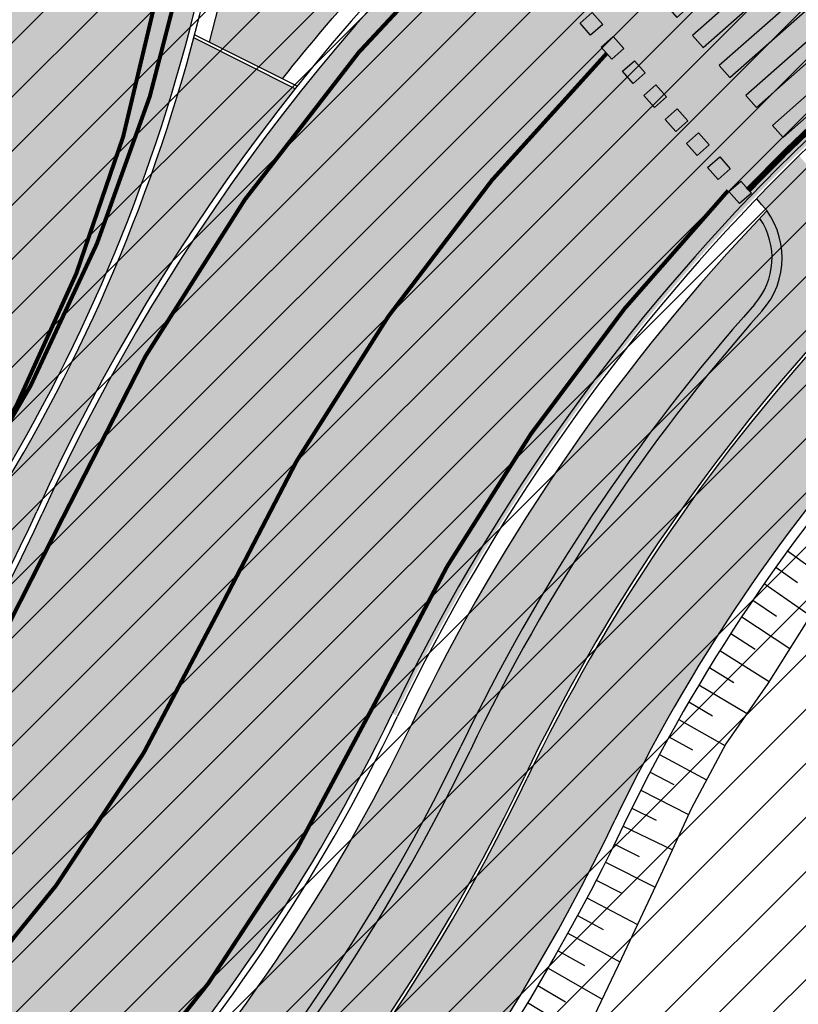
# Model space of a CAD drawing. Units: millimetres. Extents: x -511153 to 25189, y -6563528 to 13100.
# Drawn here: x 8482 to 8502, y 9722 to 9746 of the extents above; entities that cross this region are included whole.
import ezdxf

# ---------------------------------------------------------------- set-up
doc = ezdxf.new("R2010")
doc.units = ezdxf.units.MM
doc.linetypes.add('DASHED2', pattern=[9.524999999999999, 6.35, -3.175])
doc.linetypes.add('Tkm_923a', pattern=[1, 0.5, -0.5])
doc.layers.add('______MAANTEEAMETI_PLANEERING', color=7, linetype='Continuous', lineweight=13)
doc.layers.add('OPT-kontakt-maatulundusmaa', color=64, linetype='Continuous', lineweight=9)
for name, color, linetype in [('tee', 253, 'Continuous'), ('TL_katend_AB_JRT', 133, 'Continuous'), ('TL_katend_AB_KT', 41, 'Continuous'), ('TL_katend_muldeserv', 34, 'Continuous'), ('TL_L_kattemärgistus', 7, 'Continuous'), ('TL_tee_äk_8x20', 210, 'Continuous'), ('TL_tee_äk_ST_0cm', 1, 'DASHED2'), ('TL_tee_äk_ST_10cm', 192, 'Continuous')]:
    doc.layers.add(name, color=color, linetype=linetype)
for name, color, linetype, true_color in [('TL_katend_AB_ST-1', 7, 'Continuous', 0xcbcbcb), ('TL_katend_AB_ST-1a', 7, 'Continuous', 0xcbcbcb), ('TL_katend_haljastus_muru', 7, 'Continuous', 0xe9ffa8), ('TL_katend_sillutis_KT-hall', 250, 'Continuous', 0x333333), ('TL_mulle_reljeef', 7, 'Continuous', 0x007f1f), ('TL_tee_murukaitseriba', 7, 'Murukaitse', 0xb57e40), ('TL_tee_servajoon', 1, 'Continuous', 0xff0000)]:
    doc.layers.add(name, color=color, linetype=linetype, true_color=true_color)
doc.styles.add('RP_lines', font='swissl.ttf')
doc.linetypes.add('Murukaitse', pattern='A,0.4,["|",RP_lines,S=0.29,R=0,X=0,Y=-0.305],0', length=0.4)

# ---------------------------------------------------------------- blocks, each defined once
blk = doc.blocks.new('*U179')
at = {"layer": 'TL_L_kattemärgistus'}
h = blk.add_hatch(color=0, dxfattribs=at)
h.dxf.hatch_style = 1
h.paths.add_polyline_path([(0.536001165901346, 4.68237519024625), (0.3042255765487227, 5.008381441996497), (-0.0217806752015228, 4.776605852643871), (0.2099949141510995, 4.450599600893628)])
h = blk.add_hatch(color=0, dxfattribs=at)
h.dxf.hatch_style = 1
h.paths.add_polyline_path([(0.9995523446065899, 4.030362686745758), (0.7677767552539666, 4.356368938496005), (0.441770503503721, 4.124593349143379), (0.6735460928563434, 3.798587097393136)])
h = blk.add_hatch(color=0, dxfattribs=at)
h.dxf.hatch_style = 1
h.paths.add_polyline_path([(1.463103523311834, 3.378350183245266), (1.23132793395921, 3.704356434995513), (0.9053216822089649, 3.472580845642887), (1.137097271561587, 3.146574593892644)])
h = blk.add_hatch(color=0, dxfattribs=at)
h.dxf.hatch_style = 1
h.paths.add_polyline_path([(-2.98316364279543, 2.03873927735523), (-2.751388053226951, 1.712733025301367), (-0.7138489797879168, 3.161330458755256), (-0.9456245693563967, 3.487336710809118)])
h = blk.add_hatch(color=0, dxfattribs=at)
h.dxf.hatch_style = 1
h.paths.add_polyline_path([(1.926654702017078, 2.726337679744774), (1.694879112664454, 3.052343931495021), (1.368872860914209, 2.820568342142395), (1.600648450266831, 2.494562090392152)])
h = blk.add_hatch(color=0, dxfattribs=at)
h.dxf.hatch_style = 1
h.paths.add_polyline_path([(-2.403724669413874, 1.223723647979615), (-2.171949079845395, 0.8977173959257527), (-0.1344100064063611, 2.346314829379642), (-0.3661855959748408, 2.672321081433505)])
h = blk.add_hatch(color=0, dxfattribs=at)
h.dxf.hatch_style = 1
h.paths.add_polyline_path([(2.390205880722322, 2.074325176244282), (2.158430291369698, 2.400331427994529), (1.832424039619453, 2.168555838641903), (2.064199628972075, 1.84254958689166)])
h = blk.add_hatch(color=0, dxfattribs=at)
h.dxf.hatch_style = 1
h.paths.add_polyline_path([(-1.824285696032318, 0.4087080186040009), (-1.592510106463839, 0.08270176655013817), (0.4450289669751948, 1.531299200004027), (0.2132533774067151, 1.85730545205789)])
h = blk.add_hatch(color=0, dxfattribs=at)
h.dxf.hatch_style = 1
h.paths.add_polyline_path([(2.853757059427565, 1.422312672743791), (2.621981470074942, 1.748318924494038), (2.295975218324696, 1.516543335141411), (2.527750807677319, 1.190537083391168)])
h = blk.add_hatch(color=0, dxfattribs=at)
h.dxf.hatch_style = 1
h.paths.add_polyline_path([(-1.244846722650762, -0.4063076107716133), (-1.013071133082283, -0.732313862825476), (1.024467940356751, 0.7162835706284132), (0.792692350788271, 1.042289822682276)])
h = blk.add_hatch(color=0, dxfattribs=at)
h.dxf.hatch_style = 1
h.paths.add_polyline_path([(3.31730823813281, 0.7703001692432982), (3.085532648780186, 1.096306420993545), (2.759526397029941, 0.864530831640919), (2.991301986382563, 0.5385245798906757)])
h = blk.add_hatch(color=0, dxfattribs=at)
h.dxf.hatch_style = 1
h.paths.add_polyline_path([(3.780859416838053, 0.1182876657428062), (3.54908382748543, 0.4442939174930531), (3.223077575735184, 0.212518328140427), (3.454853165087807, -0.1134879236098163)])
h = blk.add_hatch(color=0, dxfattribs=at)
h.dxf.hatch_style = 1
h.paths.add_polyline_path([(-0.6654077492692059, -1.221323240147228), (-0.4336321597007275, -1.547329492201091), (1.603906913738307, -0.09873205874720137), (1.372131324169827, 0.2272741933066613)])
h = blk.add_hatch(color=0, dxfattribs=at)
h.dxf.hatch_style = 1
h.paths.add_polyline_path([(4.244410595543297, -0.5337248377576858), (4.012635006190674, -0.2077185860074389), (3.686628754440428, -0.439494175360065), (3.918404343793051, -0.7655004271103083)])
h = blk.add_hatch(color=0, dxfattribs=at)
h.dxf.hatch_style = 1
h.paths.add_polyline_path([(-0.08596877588764995, -2.036338869522842), (0.1458068136808284, -2.362345121576705), (2.183345887119863, -0.9137476881228159), (1.951570297551383, -0.5877414360689532)])
h = blk.add_hatch(color=0, dxfattribs=at)
h.dxf.hatch_style = 1
h.paths.add_polyline_path([(4.707961774248541, -1.185737341258177), (4.476186184895917, -0.85973108950793), (4.150179933145672, -1.091506678860556), (4.381955522498295, -1.417512930610799)])
h = blk.add_hatch(color=0, dxfattribs=at)
h.dxf.hatch_style = 1
h.paths.add_polyline_path([(0.493470197493906, -2.851354498898456), (0.7252457870623843, -3.177360750952319), (2.762784860501418, -1.72876331749843), (2.531009270932939, -1.402757065444567)])
h = blk.add_hatch(color=0, dxfattribs=at)
h.dxf.hatch_style = 1
h.paths.add_polyline_path([(5.171512952953784, -1.837749844758669), (4.939737363601161, -1.511743593008422), (4.613731111850916, -1.743519182361048), (4.845506701203538, -2.069525434111291)])
h = blk.add_hatch(color=0, dxfattribs=at)
h.dxf.hatch_style = 1
h.paths.add_polyline_path([(5.635064131659028, -2.489762348259162), (5.403288542306406, -2.163756096508915), (5.07728229055616, -2.395531685861541), (5.309057879908782, -2.721537937611784)])
h = blk.add_hatch(color=0, dxfattribs=at)
h.dxf.hatch_style = 1
h.paths.add_polyline_path([(1.072909170875461, -3.666370128274071), (1.30468476044394, -3.992376380327933), (3.342223833882974, -2.543778946874044), (3.110448244314494, -2.217772694820181)])
h = blk.add_hatch(color=0, dxfattribs=at)
h.dxf.hatch_style = 1
h.paths.add_polyline_path([(6.098615310364273, -3.141774851759654), (5.866839721011649, -2.815768600009407), (5.540833469261404, -3.047544189362033), (5.772609058614027, -3.373550441112276)])
h = blk.add_hatch(color=0, dxfattribs=at)
h.dxf.hatch_style = 1
h.paths.add_polyline_path([(1.652348144257018, -4.481385757649685), (1.884123733825496, -4.807392009703548), (3.92166280726453, -3.358794576249659), (3.689887217696051, -3.032788324195796)])
h = blk.add_hatch(color=0, dxfattribs=at)
h.dxf.hatch_style = 1
h.paths.add_polyline_path([(2.231787117638574, -5.2964013870253), (2.463562707207053, -5.622407639079162), (4.501101780646087, -4.173810205625273), (4.269326191077607, -3.847803953571411)])
at = {"layer": 'TL_L_kattemärgistus', "color": 0}
for points in [[(0.3042255765487227, 5.008381441996497), (0.536001165901346, 4.68237519024625), (0.2099949141510995, 4.450599600893628), (-0.0217806752015228, 4.776605852643871)], [(0.7677767552539666, 4.356368938496005), (0.9995523446065899, 4.030362686745758), (0.6735460928563434, 3.798587097393136), (0.441770503503721, 4.124593349143379)], [(1.23132793395921, 3.704356434995513), (1.463103523311834, 3.378350183245266), (1.137097271561587, 3.146574593892644), (0.9053216822089649, 3.472580845642887)], [(-0.7138489797879166, 3.161330458755256), (-0.9456245693563963, 3.487336710809119), (-2.98316364279543, 2.03873927735523), (-2.751388053226951, 1.712733025301367), (-0.7138489797879166, 3.161330458755256)], [(1.694879112664454, 3.052343931495021), (1.926654702017078, 2.726337679744774), (1.600648450266831, 2.494562090392152), (1.368872860914209, 2.820568342142395)], [(-0.1344100064063607, 2.346314829379642), (-0.3661855959748403, 2.672321081433505), (-2.403724669413874, 1.223723647979615), (-2.171949079845395, 0.8977173959257527), (-0.1344100064063607, 2.346314829379642)], [(2.158430291369698, 2.400331427994529), (2.390205880722322, 2.074325176244282), (2.064199628972075, 1.84254958689166), (1.832424039619453, 2.168555838641903)], [(0.4450289669751952, 1.531299200004027), (0.2132533774067156, 1.85730545205789), (-1.824285696032318, 0.4087080186040009), (-1.592510106463839, 0.08270176655013817), (0.4450289669751952, 1.531299200004027)], [(2.621981470074942, 1.748318924494038), (2.853757059427565, 1.422312672743791), (2.527750807677319, 1.190537083391168), (2.295975218324696, 1.516543335141411)], [(1.024467940356751, 0.7162835706284132), (0.7926923507882715, 1.042289822682276), (-1.244846722650762, -0.4063076107716133), (-1.013071133082283, -0.732313862825476), (1.024467940356751, 0.7162835706284132)], [(3.085532648780186, 1.096306420993545), (3.31730823813281, 0.7703001692432982), (2.991301986382563, 0.5385245798906757), (2.759526397029941, 0.864530831640919)], [(3.54908382748543, 0.4442939174930531), (3.780859416838053, 0.1182876657428062), (3.454853165087807, -0.1134879236098163), (3.223077575735184, 0.212518328140427)], [(1.603906913738307, -0.09873205874720137), (1.372131324169827, 0.2272741933066613), (-0.6654077492692059, -1.221323240147228), (-0.4336321597007275, -1.547329492201091), (1.603906913738307, -0.09873205874720137)], [(4.012635006190674, -0.2077185860074389), (4.244410595543297, -0.5337248377576858), (3.918404343793051, -0.7655004271103083), (3.686628754440428, -0.439494175360065)], [(2.183345887119863, -0.9137476881228159), (1.951570297551383, -0.5877414360689532), (-0.08596877588764995, -2.036338869522842), (0.1458068136808284, -2.362345121576705), (2.183345887119863, -0.9137476881228159)], [(4.476186184895917, -0.85973108950793), (4.707961774248541, -1.185737341258177), (4.381955522498295, -1.417512930610799), (4.150179933145672, -1.091506678860556)], [(2.762784860501419, -1.72876331749843), (2.531009270932939, -1.402757065444567), (0.493470197493906, -2.851354498898456), (0.7252457870623843, -3.177360750952319), (2.762784860501419, -1.72876331749843)], [(4.939737363601161, -1.511743593008422), (5.171512952953784, -1.837749844758669), (4.845506701203538, -2.069525434111291), (4.613731111850916, -1.743519182361048)], [(5.403288542306406, -2.163756096508915), (5.635064131659028, -2.489762348259162), (5.309057879908782, -2.721537937611784), (5.07728229055616, -2.395531685861541)], [(3.342223833882974, -2.543778946874044), (3.110448244314495, -2.217772694820181), (1.072909170875461, -3.666370128274071), (1.30468476044394, -3.992376380327933), (3.342223833882974, -2.543778946874044)], [(5.866839721011649, -2.815768600009407), (6.098615310364273, -3.141774851759654), (5.772609058614027, -3.373550441112276), (5.540833469261404, -3.047544189362033)], [(3.921662807264531, -3.358794576249659), (3.689887217696051, -3.032788324195796), (1.652348144257018, -4.481385757649685), (1.884123733825496, -4.807392009703548), (3.921662807264531, -3.358794576249659)], [(4.501101780646087, -4.173810205625273), (4.269326191077607, -3.847803953571411), (2.231787117638574, -5.2964013870253), (2.463562707207053, -5.622407639079162), (4.501101780646087, -4.173810205625273)]]:
    blk.add_lwpolyline(points, close=True, dxfattribs=at)
blk = doc.blocks.new('A$C081406f7')
at = {"layer": 'TL_katend_AB_JRT', "transparency": 33554687}
h = blk.add_hatch(color=256, dxfattribs=at)
h.dxf.hatch_style = 1
edge = h.paths.add_edge_path()
edge.add_arc((835.8153245617868, 485.054795185104), 32.49999997566636, 84.85341109160231, 120.763225502762, ccw=False)
edge.add_arc((841.5563919503475, 548.7967761885375), 31.50000000097959, 264.8534111066928, 283.1092082049204)
edge.add_line((848.7008387716487, 518.1176810311154), (866.2317502909573, 522.2002220712602))
edge.add_arc((859.0873034746619, 552.879317224957), 31.49999999619775, 283.1092081975892, 297.4707197526279)
edge.add_arc((888.6101999792736, 496.0955292079598), 32.50000000051676, 103.10920820222321, 117.47071975989189, ccw=False)
edge.add_line((881.2389453239739, 527.7485638940707), (918.2895614210283, 536.3767895605415))
edge.add_arc((812.6538117851596, 989.9891258971766), 465.750000835118, 283.1092082075023, 293.0583593483076)
edge.add_line((995.0734241943574, 561.4495731294155), (1051.013527665287, 585.2620122199878))
edge.add_arc((1011.259173116414, 678.6528109805658), 101.4999999937749, 293.0583593561313, 320.9105962173566)
edge.add_arc((1115.265019219252, 594.1614860156551), 32.5000000729603, 127.3980017221289, 140.9105962018925, ccw=False)
edge.add_arc((812.6539224019507, 989.9889811761677), 465.749818634498, 307.3980016745332, 307.5539176207195)
edge.add_arc((1091.977467117133, 614.1748647810891), 8.000000099101804, 55.29706586913431, 67.04633372838596)
edge.add_arc((812.6527773840353, 989.990475744009), 464.2517013980687, 307.39800191158554, 307.47294549880365, ccw=False)
edge.add_arc((1115.26501957688, 594.1614856421947), 34.00000058598204, 127.398001815687, 140.9105960947755)
edge.add_arc((1011.259173103492, 678.6528109945357), 100.0000000126936, 293.05835935969145, 320.9105962155828, ccw=False)
edge.add_line((1050.426024888875, 586.6421718066558), (994.4859214177122, 562.8297327170148))
edge.add_arc((812.6538119525649, 989.9891254203394), 464.250000330876, 283.109208202708, 293.05835935231534, ccw=False)
edge.add_line((917.9493496827781, 537.8376988591626), (880.8987335738493, 529.2094731889665))
edge.add_arc((888.6101999810198, 496.0955292088911), 34.00000000094842, 103.109208199552, 117.4707197590033)
edge.add_arc((859.0873034639517, 552.8793172501028), 30.00000002299828, 283.1092082046802, 297.4707197530464, ccw=False)
edge.add_line((865.8915385367582, 523.6611313642934), (848.3606270146556, 519.5785903241485))
edge.add_arc((841.5563919480192, 548.7967761876062), 29.99999999989334, 264.8534111086317, 283.10920820288555, ccw=False)
edge.add_arc((835.8153245666763, 485.0547951599583), 34.00000000014154, 84.8534111063318, 120.7632254945581)
edge.add_arc((842.6437353951624, 473.5832954524085), 47.34999999956811, 120.7632254939679, 131.4666161599206)
edge.add_arc((842.6437354063382, 473.5832954430953), 47.35000001394417, 131.4666161625917, 134.9271946431712)
edge.add_line((809.2048010482686, 507.1073192218319), (809.1148322727531, 507.1321714576334))
edge.add_arc((805.7113564668689, 506.315867328085), 3.49999999902243, 13.48729561991389, 41.46661640530396)
edge.add_line((808.334052316728, 508.6335097663105), (808.1335814980557, 508.8603670140728))
edge.add_arc((842.6437354218215, 473.583295436576), 49.35000002964377, 134.3703808148808, 136.1157510600075)
edge.add_line((807.0751322063152, 507.7928988868371), (807.2100398179609, 507.6402344238013))
edge.add_arc((805.7113564658212, 506.3158673271537), 1.999999999165943, -41.69128182102901, 41.466615993483174, ccw=False)
edge.add_arc((842.6437353987712, 473.5832954524085), 47.35000000246006, 138.4559115652472, 154.4054790136397)
edge.add_arc((756.9657204806572, 514.6232486572117), 47.64999999416397, 293.9678655877917, 334.4054790147231, ccw=False)
edge.add_arc((784.8302748466376, 467.2041954081506), 9.350000020303918, 155.4975261026426, 167.7991440762549)
edge.add_arc((756.9657204743708, 514.623248658143), 49.14999999885453, 292.3951284108557, 334.4054790144754)
edge.add_arc((842.6437353927176, 473.5832954514772), 45.84999999876949, 120.76322548572111, 154.4054790118963, ccw=False)
at = {"layer": 'TL_katend_AB_KT', "transparency": 33554687}
h = blk.add_hatch(color=256, dxfattribs=at)
h.dxf.hatch_style = 1
edge = h.paths.add_edge_path()
edge.add_line((1098.357920448412, 619.0022992696613), (1098.284333204734, 619.0965963462368))
edge.add_arc((1091.977467159624, 614.1748648658395), 8.000000004755886, 37.96764850150721, 54.69649371922348)
edge.add_arc((812.6539298025891, 989.9889716487378), 465.8298065708329, 307.3980016630999, 307.5570092727063, ccw=False)
edge.add_arc((1115.265019166982, 594.1614860696718), 32.41999999827161, 127.3980017069987, 140.9105962175167)
edge.add_arc((1011.259173105587, 678.652810992673), 101.5800000099048, 293.0583593589212, 320.91059621596605, ccw=False)
edge.add_line((1051.044861146715, 585.188403707929), (995.1047576757846, 561.375964618288))
edge.add_arc((812.6538119241595, 989.9891255367547), 465.8300004488568, 283.10920820020567, 293.0583593499525, ccw=False)
edge.add_line((918.3077060414944, 536.2988744005561), (881.257089951192, 527.6706487322226))
edge.add_arc((888.6101999790408, 496.0955292070284), 32.42000000172652, 103.109208200622, 117.4707197598365)
edge.add_arc((859.087303493754, 552.879317170009), 31.57999993818046, 283.1092081813876, 297.47071976680337, ccw=False)
edge.add_line((866.2498949150322, 522.1223069084808), (848.7189833964221, 518.0397658692673))
edge.add_arc((841.5563919497654, 548.7967761429027), 31.57999995573516, 264.8534111002817, 283.10920822125, ccw=False)
edge.add_arc((835.8153245670255, 485.0547951599583), 32.41999999990737, 84.8534111048074, 120.7632254951345)
edge.add_arc((842.6437353955116, 473.5832954514772), 45.77000000006002, 120.7632254937595, 154.4054790137895)
edge.add_arc((756.9657204701798, 514.6232486665249), 49.23000000752212, 292.3316405087973, 334.40547900742496, ccw=False)
edge.add_arc((784.8302748327842, 467.2041954128072), 9.350000005762611, 168.3923478854912, 180.8190363104644)
edge.add_arc((367.8727235944243, 461.2434311872348), 407.6501561631325, 0.7261135102185108, 0.8190362986086939, ccw=False)
edge.add_arc((756.9657204721589, 514.6232486655936), 51.65000000551919, 291.0174911146592, 334.4054790073584)
edge.add_arc((842.6437353885267, 473.5832954589278), 43.34999999030013, 120.76322549074001, 154.4054790190972, ccw=False)
edge.add_arc((835.8153245775029, 485.0547951133922), 30.00000004552416, 84.85341113277462, 120.7632254667723, ccw=False)
edge.add_arc((841.5563919506967, 548.7967761456966), 33.99999995843231, 264.8534110994103, 283.1092082168553)
edge.add_line((849.2678583582165, 515.6828322093934), (866.798769876943, 519.7653732486069))
edge.add_arc((859.0873035275145, 552.8793170759454), 33.99999983909557, 283.1092081631602, 297.4707197889368)
edge.add_arc((888.6101999625098, 496.0955292386934), 29.99999996603809, 103.10920818393367, 117.4707197597383, ccw=False)
edge.add_line((881.8059649132192, 525.3137150714174), (918.8565810041036, 533.9419407378882))
edge.add_arc((812.6538120387122, 989.9891251400113), 468.2500000395306, 283.1092081975625, 288.8560392966537)
edge.add_arc((964.311390766059, 545.9220791235566), 1.000000006525253, 23.248615264509226, 108.85603895834299, ccw=False)
edge.add_line((965.2301915221615, 546.3168007768691), (967.0310900746845, 542.1248165108263))
edge.add_line((967.0310900746845, 542.1248165108263), (973.6121567017399, 544.9520774455741))
edge.add_line((973.6121567017399, 544.9520774455741), (972.1597707831534, 548.6525894273072))
edge.add_arc((973.0906409445452, 549.0179396048188), 1.000000004788662, 109.99270800500929, 201.429134702978, ccw=False)
edge.add_arc((812.6538116666488, 989.9891260452569), 468.2500010173742, 289.9927076764712, 293.0583593546169)
edge.add_line((996.0525954887271, 559.1493071503937), (1051.99269895989, 582.9617462400347))
edge.add_arc((1011.259173115948, 678.6528109796345), 103.9999999936411, 293.0583593565825, 320.9105962178979)
edge.add_arc((1115.265019163955, 594.1614860706031), 29.9999999953557, 127.39800170396711, 140.9105962155312, ccw=False)
edge.add_arc((812.6537134979153, 989.9892534939572), 468.2501618513681, 307.3980017443005, 307.60056142374)
at = {"layer": 'TL_katend_AB_ST-1', "transparency": 33554687}
h = blk.add_hatch(color=256, dxfattribs=at)
h.dxf.hatch_style = 1
edge = h.paths.add_edge_path()
edge.add_line((1196.983061985928, 736.7676999820396), (1191.561169679044, 743.0897998064756))
edge.add_arc((812.6538120443074, 989.9891251036952), 452.2500000021672, 283.1092081985509, 326.9113850578304, ccw=False)
edge.add_line((915.2276556413854, 549.5249732006341), (823.8106894305674, 528.2360906545073))
edge.add_arc((835.2644850978231, 479.0521444799251), 50.49999996526179, 103.1092081791084, 155.5677165969354)
edge.add_line((789.2867221598281, 499.9398277336732), (798.0009802529821, 494.9672710699961))
edge.add_arc((842.6437354030804, 473.5832954468224), 49.50000000852642, 116.87964562231011, 154.4054790122661, ccw=False)
edge.add_arc((838.3486156379804, 482.056898387149), 39.99999997763854, 92.48955292311467, 116.8796456275964, ccw=False)
edge.add_line((836.6111266671214, 522.0191446989775), (844.8946291756583, 522.3792969817296))
edge.add_arc((843.5915124459461, 552.350981705822), 29.99999997352758, 272.4895529269176, 283.1092081983967)
edge.add_line((850.3957475043135, 523.1327958675101), (862.906383666792, 526.0462316861376))
edge.add_arc((858.3702269472997, 545.5250222981176), 20.00000003722888, 283.1092082027131, 296.6049414563149)
edge.add_line((867.3269510084065, 527.6427099313587), (872.4732636687113, 530.2203465104103))
edge.add_arc((890.3867117708505, 494.4557218458322), 40.00000000382734, 103.10920819777698, 116.6049414748284, ccw=False)
edge.add_line((881.3143983512418, 533.4133030017838), (917.0421183200087, 541.7334569692612))
edge.add_arc((812.6538120468613, 989.9891250999644), 460.2499999976965, 283.1092081976856, 326.6204763792586)
edge = h.paths.add_edge_path()
edge.add_line((1198.816542619141, 754.5992187419906), (1204.288065935136, 748.2192475739866))
edge.add_arc((812.6538117027994, 989.9891252693633), 460.2500003790936, 328.3114778691389, 335.3274117233778)
edge.add_line((1230.886665147613, 797.8658753791824), (1244.614416012657, 827.7497984310612))
edge.add_arc((965.1867085985814, 956.1102531653305), 307.5000000167066, 335.327411725308, 347.4773947855819)
edge.add_line((1265.371449063416, 889.4366331771016), (1254.243846521014, 892.3750294884667))
edge.add_arc((1196.159327722746, 905.2761020316011), 59.49999156966022, 346.6069864639154, 347.47739484970407, ccw=False)
edge.add_line((1254.041165231378, 891.4941615508869), (1243.598371243686, 847.636178823188))
edge.add_arc((1185.716525476373, 861.4181212092062), 59.50000004506361, 336.76205404729114, 346.6069865211772, ccw=False)
edge.add_arc((965.1867116221092, 956.1102518382158), 299.4999967151837, 335.32741171466205, 336.76205404770883, ccw=False)
edge.add_line((1237.344752080506, 831.0892574163154), (1223.617001217324, 801.2053343635052))
edge.add_arc((812.6538119418146, 989.9891251529698), 452.2500001153551, 328.6351261921537, 335.3274117241591, ccw=False)
h = blk.add_hatch(color=256, dxfattribs=at)
h.dxf.hatch_style = 1
edge = h.paths.add_edge_path(flags=16)
edge.add_arc((787.4398796608439, 540.8096799394116), 20.50000000051438, 217.171936524494, 256.1134050781612)
edge.add_arc((782.2798597862711, 519.9380677603185), 1.000000000812615, 0.373002893483374, 76.11340510803132, ccw=False)
edge.add_arc((755.2804319404531, 519.7622955124825), 27.9999999988757, -38.15365148503088, 0.3730029281799716, ccw=False)
edge.add_arc((758.8190379383741, 516.9823193242773), 23.49999999724652, 311.0905447213284, 321.8463485072775, ccw=False)
edge.add_arc((787.7380766366841, 483.8207572288811), 20.50000000093982, 131.0905447295704, 159.173439735365)
edge.add_arc((767.6428659718949, 491.4648731593043), 0.999999999602807, 289.0751751572561, 339.1734397425009, ccw=False)
edge.add_arc((758.819037935813, 516.9823193242773), 27.99999999939365, 217.1719365202217, 289.0751751849186, ccw=False)
edge.add_arc((720.1729790915269, 487.6781875556335), 20.50000003064245, 37.17193654884377, 76.11340506436885)
edge.add_arc((725.3329989780905, 508.5497997617349), 0.9999999999085125, 180.3730028938742, 256.1134050952246, ccw=False)
edge.add_arc((752.3324268244905, 508.7255720030516), 27.99999999836762, 141.8463484265831, 180.3730029148463, ccw=False)
edge.add_arc((748.793820873485, 511.5055481614545), 23.50000005184094, 130.2460644203068, 141.8463484154927, ccw=False)
edge.add_arc((720.3666725622024, 545.0897295726463), 20.49999997284955, 310.2460643540185, 338.3289594090666)
edge.add_arc((740.3470382734668, 537.1502721020952), 1.000000001200961, 108.2306948893665, 158.3289593433626, ccw=False)
edge.add_arc((748.7938208361156, 511.5055481968448), 27.99999999812832, 37.17193651971081, 108.23069485552139, ccw=False)
edge = h.paths.add_edge_path(flags=16)
edge.add_arc((792.1062231330434, 551.3235232327133), 20.49999992513199, 275.6781024895749, 277.8548170496153)
edge.add_arc((753.8404721337138, 828.6964362328872), 300.5000009353898, 277.8548170306155, 279.0147596274973)
edge.add_arc((801.0821733422345, 530.9205603953451), 0.9999999997512427, -65.05998737236263, 99.01475966293009, ccw=False)
edge.add_arc((845.3574335189769, 435.7118359897286), 103.999999365314, 114.9400126503227, 117.0164912483474)
edge.add_arc((789.2579372308683, 545.7349986750633), 19.49999986976103, 288.1718089375892, 297.01649125966014, ccw=False)
edge.add_arc((795.027485366445, 528.1576749440283), 0.9999999985538272, 186.9268850139613, 288.1718089385336, ccw=False)
edge.add_arc((751.3486474688398, 522.8511579446495), 43.00000003264286, 6.926885006480022, 10.02903369757669)
edge.add_arc((794.1839515655302, 530.4265607222915), 0.5000000167554812, 95.6781046910304, 190.0290314060951, ccw=False)
edge = h.paths.add_edge_path(flags=16)
edge.add_arc((787.7380766490242, 483.8207572279498), 20.50000001310098, 179.7361736691194, 183.7975050595188)
edge.add_arc((368.6602486254415, 456.0039677675813), 399.4999996497904, 3.657296937646379, 3.7975050597137283, ccw=False)
edge.add_arc((766.3486781860702, 481.4236988751218), 0.9999999810584099, -74.21848647954567, 3.657297874311382, ccw=False)
edge.add_arc((756.9657204763498, 514.623248660937), 35.50000000021691, 231.8463485092756, 285.78151440180295, ccw=False)
edge.add_arc((752.3324268254219, 508.7255720021203), 27.99999999836158, 201.0230620017251, 231.8463485088413, ccw=False)
edge.add_arc((727.1296519931639, 499.0394922662526), 1.000000000296267, 61.68558244407052, 201.0230620347391, ccw=False)
edge.add_arc((718.3549215842504, 482.7528687212616), 19.50000000680167, 40.228586765652096, 61.685582459687396, ccw=False)
edge.add_arc((758.819037934998, 516.9823193242773), 33.49999999916957, 220.2285867652606, 283.4690131910312)
edge.add_arc((766.7382992637577, 483.9174542864785), 0.5000000001518043, -0.26382627376267465, 103.46901318677283, ccw=False)
edge = h.paths.add_edge_path(flags=16)
edge.add_arc((756.2642112645553, 505.6367095699534), 42.99999999683376, 186.9268850060264, 190.8903246888296)
edge.add_arc((713.5476188397733, 497.4182710656896), 0.5000000012311732, -84.9926516976492, 10.8903245711561, ccw=False)
edge.add_arc((731.0916031200904, 297.1853844029829), 200.500000709412, 95.00734815880539, 97.33309784015391)
edge.add_arc((705.3726324030431, 497.0372916506603), 0.9999999984743558, 114.24504940279391, 277.33309784899814, ccw=False)
edge.add_arc((662.2554250838002, 592.7760318079963), 103.999999687245, 294.2450493993975, 297.0164912573333)
edge.add_arc((718.3549215777311, 482.7528687464073), 19.49999997651414, 108.1718089631515, 117.01649124831599, ccw=False)
edge.add_arc((712.585373401409, 500.3301925752312), 0.9999999996928437, 6.92688500672142, 108.17180896625419, ccw=False)
edge = h.paths.add_edge_path()
edge.add_arc((755.2804319320712, 519.7622955115512), 28.00000000628072, 21.02306201388942, 51.84634854084442)
edge.add_arc((750.6471382910386, 513.8646188518032), 35.50000000256097, 51.84634854815252, 104.8031337420701)
edge.add_arc((741.7624490420567, 547.2037111856043), 0.9999999991244188, 100.6910060872859, 186.6263896151367)
edge.add_arc((720.3666910629254, 545.0906890388578), 20.50000005867618, -1.1109887534665859, 5.592075046171772, ccw=False)
edge.add_arc((741.3627438235562, 544.6835393086076), 0.4999999994989826, 178.8916932037649, 283.5990873734962)
edge.add_arc((748.7937673337292, 511.5056114504114), 33.49999999483405, 40.22844506998581, 102.6099223221691, ccw=False)
edge.add_arc((789.2579371785978, 545.7349987886846), 19.49999999378539, 220.2285867585765, 241.6855824428353)
edge.add_arc((780.4832067702664, 529.4483752576634), 0.9999999989760575, 241.6855824657375, 381.0230619494784)
edge = h.paths.add_edge_path()
edge.add_arc((751.3487203546101, 522.851275453344), 42.99987165140512, 36.37614963031864, 80.02624757020534)
edge.add_arc((767.369480135967, 613.9532049680129), 49.50000026902611, 254.1083418003197, 260.02617905510783, ccw=False)
edge.add_line((753.8154299561866, 566.3450360223651), (752.034294341458, 560.0888539878651))
edge.add_arc((751.0725131561048, 560.3626731820405), 0.9999999997990852, 269.4758596807213, 344.1083417903498, ccw=False)
edge.add_arc((750.647138291155, 513.8646188583225), 45.49999999645645, 89.47585969030146, 154.4054790161574)
edge.add_arc((664.9691234099446, 554.9045720370486), 49.49999995472176, 297.62453628435725, 334.4054790218767, ccw=False)
edge.add_line((687.9210606149863, 511.0473197968677), (683.8021693399642, 500.2517768638209))
edge.add_arc((672.3483736433554, 549.4357230719179), 50.50000000456075, 283.1092082029192, 335.5677165708763)
edge.add_arc((750.6471382697346, 513.8646188694984), 35.49999997335956, 133.4653177673021, 155.5677165770811, ccw=False)
edge.add_arc((726.9140581361717, 538.9044053200632), 1.000000000883354, -33.89599551268611, 133.4653174342822, ccw=False)
edge.add_arc((711.558109789039, 549.2216167142615), 19.50000001654436, 314.6328028587079, 326.1040041540603, ccw=False)
edge.add_arc((748.7938207273837, 511.505548287183), 33.49999985774806, 134.6328028410638, 141.8463485907322)
edge.add_arc((756.2642112639733, 505.636709571816), 42.99999999649039, 141.8463485619288, 177.7553859427346)
edge.add_arc((712.7975878454745, 507.3404255975038), 0.5000000002135462, 290.56128742145694, 357.7553858085165, ccw=False)
edge.add_arc((720.1729791241232, 487.6781875565648), 20.50000002990283, 110.5612874010364, 118.858378122653)
edge.add_arc((662.2554249728564, 592.7760320827365), 99.49999998225213, 283.1092081998885, 298.85837813467333, ccw=False)
edge.add_line((684.8228046015138, 495.8690489847213), (687.4310947071062, 484.6687444029376))
edge.add_arc((731.0916030405788, 297.1853850791231), 192.5000000292981, 98.30915170534558, 103.10920819751351, ccw=False)
edge.add_arc((706.0906222703634, 468.3694575037807), 19.49989687510427, 36.60372137708049, 98.30915169906137, ccw=False)
edge.add_arc((756.2642112694448, 505.6367095727473), 43.00000000264296, 216.6037213759935, 241.6835252265684)
edge.add_arc((712.3876353673404, 424.2051672050729), 49.50000002586202, 54.702494389692106, 61.683525238648485, ccw=False)
edge.add_line((740.9898289872799, 464.6052231788635), (744.8723856883589, 470.0892608724535))
edge.add_arc((745.688548435457, 469.5114387786016), 1.000000000947062, 75.96468949479367, 144.7024943704481, ccw=False)
edge.add_arc((756.9657204755349, 514.6232486618683), 45.50000000079903, 255.9646894406804, 334.405479014821)
edge.add_line((798.0009802544955, 494.9672710737213), (789.2867221632041, 499.9398277401924))
edge.add_arc((756.9657204677351, 514.6232486665249), 35.50000000983619, 310.97278727587786, 335.5677165774112, ccw=False)
edge.add_arc((779.58738785889, 488.5750209847465), 0.9999999965205466, 145.5217898976952, 310.97278890453356, ccw=False)
edge.add_arc((794.8377066310495, 478.1023050602525), 19.50000003674777, 132.8121575399121, 145.5217915357891, ccw=False)
edge.add_arc((758.8194047025172, 516.9819812308997), 33.49950272464384, 312.8121575234116, 321.8461116531126)
edge.add_arc((751.3486475020181, 522.8511579474434), 42.99999999993875, 321.8461116417944, 357.755385946649)
edge.add_arc((794.8152709228452, 521.1474419264123), 0.499999998977334, 110.56128737150601, 177.7553860165715, ccw=False)
edge.add_arc((787.439879558864, 540.8096801526845), 20.50000023547036, 290.5612874430262, 298.8583780865389)
edge.add_arc((845.3574337776517, 435.711835465394), 99.49999995039634, 103.1092081944534, 118.8583781313875, ccw=False)
edge.add_line((822.790054165409, 532.6188185345381), (805.0863028796157, 540.7205424886197))
edge.add_arc((801.6699141681893, 559.9189353436232), 19.50000000109257, 216.376147826454, 280.09026338794604, ccw=False)
at = {"layer": 'TL_katend_haljastus_muru', "transparency": 33554687}
h = blk.add_hatch(color=256, dxfattribs=at)
h.dxf.hatch_style = 1
h.paths.add_polyline_path([(799.9209310812876, 515.888752435334), (798.7536027560709, 517.2097272016108, -0.145285244066253), (796.5942507641157, 521.8544698450714, -0.02237192370787834), (794.8639198823366, 521.1123164910823, -0.05484605961193326), (793.4449596100021, 511.6930664042011), (795.2693272681208, 510.7773686144501, -0.03388374496605263)])
h = blk.add_hatch(color=256, dxfattribs=at)
h.dxf.hatch_style = 1
h.paths.add_polyline_path([(799.9400090127019, 494.0384721308947, -0.06975799581892801), (807.2113748558331, 504.9930125242099, 0.3501071230437711), (807.3340305389138, 507.4850246543065, 0.07975576573934563), (798.4970108661801, 494.7296713413671, -0.1492992458104662), (780.2959518927382, 474.9205686254427, 0.1406987692118462), (776.8933322834782, 471.3403099020943, 0.1749055365552133)])
at = {"layer": 'TL_katend_sillutis_KT-hall'}
h = blk.add_hatch(dxfattribs=at)
h.set_pattern_fill('AR-HBONE', color=256, scale=0.05, style=0)
h.set_pattern_definition([(45, (-544953.9530824121, -6582422.866960801), (0, 0.2828427124746191), [0.6000000000000001, -0.2]), (135, (-544953.8116610559, -6582422.725539445), (2.220446049250313e-17, 0.282842712474619), [0.6000000000000001, -0.2])])
h.paths.add_polyline_path([(789.1501545498613, 500.0018703630194, -0.06112731292323101), (795.5837152254535, 510.5300573492423), (793.0587961202255, 511.7973802117631, -0.1020641876911107), (785.279947221512, 496.1942751705647, -0.03943933908492121), (781.687494552345, 492.297178208828, 0.05551297418978391), (778.8866975582205, 489.0561998458579, 0.8804637674213839), (780.144733306719, 487.9332530787215, 0.1077295025366393)])
at = {"layer": 'TL_katend_muldeserv', "transparency": 33554687, "flags": 128}
blk.add_lwpolyline([(838.4840238587931, 514.6848566532135, 0.1579810850625634), (820.5984539920464, 510.6186240967363, 0.1478555437081662), (803.7729728360428, 492.2024742206559, -0.1902076335553533), (775.841821303009, 466.2775889020413)], format="xyb", dxfattribs=at)
at = {"layer": 'TL_katend_muldeserv', "transparency": 33554687}
for centre, radius, start, end in [((805.711356466054, 506.315867328085), 1.75, 318.4499463011094, 34.24612685096418), ((842.6437353960937, 473.5832954524085), 47.6, 138.4499463011094, 154.405479018655), ((756.9657204758842, 514.623248660937), 47.3999999998507, 295.1334269082844, 334.4054790157649)]:
    blk.add_arc(centre, radius, start, end, dxfattribs=at)
at = {"layer": 'TL_L_kattemärgistus', "linetype": 'Tkm_923a', "transparency": 33554687, "const_width": 0.1, "flags": 128}
for points in [[(784.7688152337214, 496.5958272740245, 0.4042879869636746), (779.4361111246981, 548.4459696700796, 0.4042879869636746)], [(781.2302092401078, 499.3758034640923, 0.3664187339384811), (779.4361111244652, 548.4459696691483, 0.3664187339384811)]]:
    blk.add_lwpolyline(points, format="xyb", dxfattribs=at)
at = {"layer": 'TL_L_kattemärgistus', "transparency": 33554687, "const_width": 0.1, "flags": 128}
for points in [[(784.7688152337214, 496.5958272740245, 0.1620445427262379), (793.8370974381687, 521.8603895902634, 0.1620445427262379)], [(800.3292374820448, 514.8226416837424, 0.09296313556189183), (789.741947538103, 499.7330189924687)], [(803.3435932189459, 511.4115295009688, 0.0854471052762877), (793.6592308365507, 497.4815947888419)], [(806.3659023797372, 507.9914170466363, 0.07822012066784914), (797.550043333671, 495.1832708260044)], [(775.4355216572294, 483.7223353357986, 0.1525772662227909), (789.741947538103, 499.7330189924687)], [(774.5525946792914, 478.1410357933491, 0.1728325574028752), (793.6592308370164, 497.4815947888419)], [(774.6953558550449, 473.2631225818768, 0.1817414507419206), (797.5500433342531, 495.1832708260044)]]:
    blk.add_lwpolyline(points, format="xyb", dxfattribs=at)
at = {"layer": 'TL_mulle_reljeef'}
for points in [[(808.3295836248435, 497.2548533510417), (807.3552048176061, 495.7164415381849), (806.3143555963179, 494.2149718664587), (805.4534761864925, 492.6053957520053), (804.6364467603853, 490.8213346377015), (803.7129634014564, 488.8593557327986), (802.7705181728816, 486.8957305029035)], [(807.8488454557955, 499.0180282806978), (808.8635739671299, 498.2762714130804)], [(807.5561269165482, 498.6126728150994), (808.096327975858, 498.22732605692)], [(807.2681304685539, 498.2039488963783), (808.4102140788455, 497.4090834856033)], [(806.9848948701983, 497.7919115284458), (807.5740052729379, 497.3919672975317)], [(806.7064582393505, 497.3766161650419), (807.9043722408824, 496.5835023205727)], [(806.4328580481233, 496.9581186966971), (807.039304137812, 496.5666459901258)], [(806.1641311176354, 496.5364754432812), (807.3871799716726, 495.7669259645045)], [(805.9003136131214, 496.1117431502789), (806.5069388522534, 495.7398037845269)], [(805.641441039159, 495.6839789785445), (806.837484447984, 494.9696076856926)], [(805.3875482347794, 495.2532404959202), (805.9742590332171, 494.9119819905609)], [(805.1386693690438, 494.8195856725797), (806.2839445939753, 494.1711026905105)], [(804.8948379358044, 494.3830728679895), (805.4777614751365, 494.061879914254)], [(804.6560867500957, 493.9437608290464), (805.8321589381667, 493.313414442353)], [(804.4224479430122, 493.5017086779699), (805.0130427255062, 493.1939296443015)], [(804.1939529576339, 493.0569759067148), (805.3842097598827, 492.4541459511966)], [(803.9706325448351, 492.6096223667264), (804.5765132557135, 492.3115422120318)], [(803.7524737180211, 492.1597288772464), (804.9795669106534, 491.5705699753016)], [(803.533894331893, 491.7100388528779), (804.1498672447633, 491.4069581124932)], [(803.3109928823542, 491.2624754374847), (804.5501016821945, 490.6378909181803)], [(803.083790057106, 490.8170801727101), (803.707559674629, 490.4950900133699)], [(802.852306943154, 490.3738943934441), (804.1124025016325, 489.7079807575792)], [(802.6165650250623, 489.932959234342), (803.2549227435375, 489.587703040801)], [(802.376586182043, 489.4943156195804), (803.6733151639346, 488.7767469221726)], [(802.132392687141, 489.0580042582005), (802.7913382299012, 488.685027834028)], [(801.884007204324, 488.6240656469017), (803.2269613322569, 487.846749487333)], [(801.6314527865034, 488.1925400597975), (802.3173792583402, 487.7866467330605)], [(801.3747528737877, 487.7634675474837), (802.7792746043997, 486.9139749053866)]]:
    blk.add_lwpolyline(points, dxfattribs=at)
at = {"layer": 'TL_tee_murukaitseriba', "linetype": 'Murukaitse', "flags": 128}
for points in [[(796.5942507642321, 521.8544698450714, -0.02237192370996932), (794.8639198823366, 521.1123164910823, -0.05484605961091642), (793.4449596100021, 511.6930664042011, -0.05484605961091642)], [(795.2693272680044, 510.7773686144501, -0.03388374496560193), (799.9209310810547, 515.888752435334)], [(807.3340305391466, 507.4850246543065, 0.07975576575190466), (798.4970108652487, 494.7296713395044, -0.149299245805297), (780.2959518916905, 474.9205686245114, 0.1406987692053053), (776.8933322830126, 471.340309901163)]]:
    blk.add_lwpolyline(points, format="xyb", dxfattribs=at)
at = {"layer": 'TL_tee_servajoon'}
blk.add_line((807.2100398141192, 507.6402344284579), (807.0751322063152, 507.7928988868371), dxfattribs=at)
for centre, radius, start, end in [((842.6437353972578, 473.5832954514772), 43.35000000126394, 120.7632255018289, 154.405479018655), ((805.711356466054, 506.315867328085), 2, 318.4499463011094, 41.46661616861897), ((842.6437353960937, 473.5832954524085), 47.35, 138.4499463011094, 154.405479018655), ((756.9657204758842, 514.623248660937), 47.6499999998507, 293.9678655963456, 334.4054790157649), ((756.9657204749528, 514.6232486627996), 51.65000000161212, 291.017491116378, 334.4054790157649)]:
    blk.add_arc(centre, radius, start, end, dxfattribs=at)
at = {"layer": 'TL_tee_äk_8x20'}
for p, q in [((795.5837152252207, 510.5300573492423), (793.0587961202255, 511.7973802117631)), ((795.6345617389306, 510.5940478919074), (793.0796623175265, 511.8764186585322))]:
    blk.add_line(p, q, dxfattribs=at)
for centre, radius, start, end in [((842.6437353960937, 473.5832954524085), 45.85, 120.7632255018289, 154.405479018655), ((842.6437353960937, 473.5832954524085), 45.77, 120.7632255018289, 154.405479018655), ((756.9657204753021, 514.6232486590743), 49.22999999903127, 292.3316405139225, 334.4054790186549), ((756.9657204753021, 514.6232486590743), 49.14999999903127, 292.3951284061584, 334.4054790186549)]:
    blk.add_arc(centre, radius, start, end, dxfattribs=at)
at = {"layer": 'TL_tee_äk_ST_0cm', "linetype": 'DASHED2', "ltscale": 2, "const_width": 0.15, "flags": 128}
blk.add_lwpolyline([(809.7663220998365, 510.7881095893681, 0.02028846084769853), (806.8589096943615, 508.0008600018919)], format="xyb", dxfattribs=at)
at = {"layer": 'TL_tee_äk_ST_10cm', "transparency": 33554687}
for centre, radius, start, end in [((835.2644851185614, 479.0521444585174), 50.6499999927889, 103.1092081952378, 155.5677165772322), ((835.2644851186778, 479.0521444585174), 50.49999999273491, 103.1092081952378, 155.5677165772322), ((751.3486475032987, 522.8511579455808), 42.99999999803178, 321.8463485415706, 357.7553859676578), ((751.3486475019017, 522.8511579455808), 43.14999999945581, 321.8463485415706, 357.7553859676578), ((756.9657204757677, 514.6232486618683), 35.35000000053689, 310.9727872688493, 335.5677165772322), ((756.9657204757677, 514.623248660937), 35.50000000021159, 310.9727872688493, 335.5677165772322)]:
    blk.add_arc(centre, radius, start, end, dxfattribs=at)
at = {"layer": 'TL_tee_äk_ST_10cm'}
for centre, radius, start, end in [((842.6437353919027, 473.5832954570651), 49.49999999433643, 116.8796456151436, 154.405479018655), ((842.6437353971414, 473.5832954524085), 49.35000000072102, 116.8796456151436, 154.405479018655), ((756.9657204760006, 514.623248660937), 45.49999999997458, 300.43949972375, 334.4054790186549), ((756.9657204831019, 514.6232486562803), 45.64999999219388, 300.4394997179585, 334.4054790186549)]:
    blk.add_arc(centre, radius, start, end, dxfattribs=at)
at = {"layer": 'TL_L_kattemärgistus', "rotation": 186.0555234523263}
blk.add_blockref('*U179', (806.426360161393, 512.679990876466), dxfattribs=at)
blk = doc.blocks.new('ringtee')
at = {"layer": 'TL_katend_AB_ST-1a', "transparency": 33554687}
h = blk.add_hatch(color=256, dxfattribs=at)
h.dxf.hatch_style = 1
edge = h.paths.add_edge_path()
edge.add_line((546150.9361443981, 6583159.634660783), (546145.5142520912, 6583165.956760608))
edge.add_arc((545766.6068944564, 6583412.856085905), 452.2500000021703, 283.109208198552, 326.91138505783147, ccw=False)
edge.add_line((545869.1807380535, 6582972.391934002), (545777.7637718427, 6582951.103051456))
edge.add_arc((545789.21756751, 6582901.919105281), 50.4999999652531, 103.1092081791298, 155.5677165969562)
edge.add_line((545743.239804572, 6582922.806788535), (545751.9540626651, 6582917.834231871))
edge.add_arc((545796.5968178152, 6582896.450256248), 49.50000000852556, 116.8796456223073, 154.4054790122633, ccw=False)
edge.add_arc((545792.3016980501, 6582904.923859188), 39.99999997763854, 92.48955292311467, 116.8796456275964, ccw=False)
edge.add_line((545790.5642090793, 6582944.8861055), (545798.8477115878, 6582945.246257783))
edge.add_arc((545797.5445948581, 6582975.217942507), 29.99999997352773, 272.4895529269245, 283.1092081984035)
edge.add_line((545804.3488299164, 6582945.999756669), (545816.8594660789, 6582948.913192487))
edge.add_arc((545812.3233093594, 6582968.391983099), 20.0000000372226, 283.1092082028886, 296.6049414564896)
edge.add_line((545821.2800334205, 6582950.509670733), (545826.4263460808, 6582953.087307312))
edge.add_arc((545844.339794183, 6582917.322682647), 40.00000000383389, 103.109208197854, 116.6049414749053, ccw=False)
edge.add_line((545835.2674807634, 6582956.280263803), (545870.9952007321, 6582964.60041777))
edge.add_arc((545766.606894459, 6583412.856085901), 460.2499999976965, 283.1092081976856, 326.6204763792587)
edge = h.paths.add_edge_path()
edge.add_line((546152.7696250313, 6583177.466179543), (546158.2411483473, 6583171.086208375))
edge.add_arc((545766.606894115, 6583412.856086071), 460.2500003791007, 328.3114778691246, 335.3274117233635)
edge.add_line((546184.8397475597, 6583220.73283618), (546198.5674984248, 6583250.616759232))
edge.add_arc((545919.1397910108, 6583378.977213967), 307.5000000167227, 335.3274117252795, 347.4773947855535)
edge.add_line((546219.3245314755, 6583312.303593978), (546234.1642577781, 6583379.116516238))
edge.add_arc((546523.1225768469, 6583314.93638129), 295.9999997990482, 159.2114433405017, 167.4773947890833, ccw=False)
edge.add_line((546246.3931890224, 6583419.992774695), (546243.6226221519, 6583434.290524874))
edge.add_arc((546261.7062157226, 6583424.634767698), 20.50000007485497, 151.8999569875939, 157.2355727479837)
edge.add_arc((546523.1225783655, 6583314.936380703), 304.0000014271763, 157.235572761521, 159.2464256876744)
edge.add_arc((546237.9130797206, 6583423.012940389), 1.000000000492209, 164.3464273481531, 339.2464251579454, ccw=False)
edge.add_arc((546329.3895961065, 6583397.38001296), 96.00000009876072, 156.9861190316143, 164.3464267559336, ccw=False)
edge.add_line((546241.0302202182, 6583434.911609137), (546237.3447323801, 6583437.728409228))
edge.add_arc((546329.3895960797, 6583397.380012969), 100.5000000705359, 156.3294809093648, 167.4773947826503)
edge.add_line((546231.2804369385, 6583419.170903423), (546208.1969289331, 6583315.24199029))
edge.add_arc((546150.1124101349, 6583328.143062833), 59.49999156966476, 346.60698646393615, 347.47739484972476, ccw=False)
edge.add_line((546207.9942476435, 6583314.361122352), (546197.5514536558, 6583270.503139624))
edge.add_arc((546139.6696078886, 6583284.285082011), 59.50000004504979, 336.76205404712783, 346.6069865210138, ccw=False)
edge.add_arc((545919.1397940343, 6583378.97721264), 299.4999967151781, 335.32741171463545, 336.7620540476822, ccw=False)
edge.add_line((546191.2978344926, 6583253.956218217), (546177.5700836295, 6583224.072295165))
edge.add_arc((545766.606894354, 6583412.856085954), 452.2500001153521, 328.63512619214237, 335.3274117241478, ccw=False)

msp = doc.modelspace()

# ---------------------------------------------------------------- hatches: boundary and pattern name
at = {"layer": 'OPT-kontakt-maatulundusmaa'}
h = msp.add_hatch(dxfattribs=at)
h.set_pattern_fill('ANSI31', color=256, scale=0.3)
h.set_pattern_definition([(45, (0, 0), (-0.6735192090801865, 0.6735192090801865), [])])
h.paths.add_polyline_path([(8218.730452275597, 9631.387746153774), (8483.64045227563, 9692.567746154407), (8822.720452275606, 9450.94774615426), (8855.538374762446, 9475.140794095632), (8834.760448308663, 9504.872032631283), (8814.74588750013, 9534.987888752185), (8796.591182504273, 9560.354991971493), (8763.85865871496, 9609.054986980402), (8732.635314651516, 9654.423415675396), (8637.840452275583, 9794.52774615437), (8346.330452275573, 9722.127746153998), (8306.420452275657, 9716.177746153811), (8268.340321553771, 9715.841425911412), (8221.910452275648, 9701.207746154072), (8216.070452275564, 9692.037746154147)])

# ---------------------------------------------------------------- block references
at = {"layer": '______MAANTEEAMETI_PLANEERING', "color": 9, "ltscale": 0.5, "true_color": 0xc7c8ca}
msp.add_blockref('A$C081406f7', (7693.615201684181, 9233.998264523587), dxfattribs=at)
at = {"layer": 'tee'}
msp.add_blockref('ringtee', (-537260.2522610456, -6573188.916721917), dxfattribs=at)

doc.saveas('drawing.dxf')
